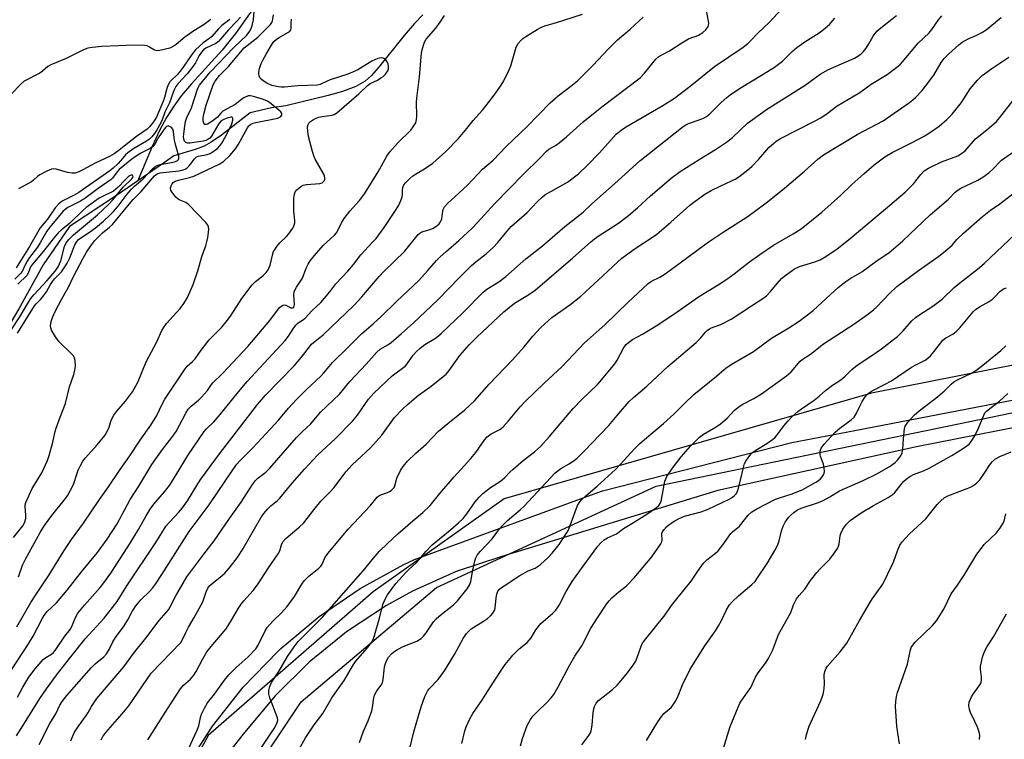
# Model space of a CAD drawing. Units: inches. Extents: x 1213771 to 1219771, y 557455 to 561456.
# Drawn here: x 1216473 to 1216805, y 559426 to 559669 of the extents above; entities that cross this region are included whole.
import ezdxf

# ---------------------------------------------------------------- set-up
doc = ezdxf.new("R2010")
doc.units = ezdxf.units.IN
doc.header["$MEASUREMENT"] = 0
for name, color, linetype in [('HYDRO-Single Line Stream', 4, 'Continuous'), ('NTRL-Trees', 3, 'Continuous'), ('TRANS-Road', 130, 'Continuous'), ('Undefined', 1, 'Continuous')]:
    doc.layers.add(name, color=color, linetype=linetype)

msp = doc.modelspace()

# ---------------------------------------------------------------- linework, layer by layer
at = {"layer": 'HYDRO-Single Line Stream'}
for points in [[(1216550.62, 559671.43), (1216545.36, 559664.02), (1216540.84, 559658.41), (1216530.5, 559647.02), (1216527.07, 559643), (1216524.51, 559639.48), (1216522.13, 559635.65), (1216519.75, 559631.25), (1216517.23, 559625.94), (1216513.04, 559615.95), (1216512.39, 559614.27)], [(1216608.6, 559670.34), (1216605.75, 559667.43), (1216602.28, 559663.34), (1216593.66, 559652.51), (1216591.16, 559649.76), (1216589.09, 559647.92), (1216585.96, 559646.11), (1216581.45, 559644.44), (1216576.67, 559643.13), (1216562.37, 559639.64), (1216557.52, 559638.91), (1216550.34, 559637.29), (1216540.61, 559629.72), (1216537.18, 559627.36), (1216534.78, 559625.98), (1216531.8, 559624.85), (1216524.58, 559622.7), (1216522.49, 559621.24), (1216512.39, 559614.27)], [(1216512.39, 559614.27), (1216505.54, 559609.55), (1216489.36, 559598.94), (1216480.47, 559586.02), (1216472.21, 559571.14), (1216461.92, 559553.82), (1216452.64, 559535.04), (1216445.26, 559516.86), (1216433.77, 559497.87), (1216423.71, 559484.08), (1216412.68, 559462.34), (1216400, 559444), (1216393.69, 559433.82), (1216380.36, 559416.12), (1216365.75, 559402.43), (1216349.57, 559391.53), (1216337.83, 559386.32), (1216325.75, 559371.57), (1216318.78, 559356.14), (1216313.51, 559345.4), (1216303.4, 559323.5), (1216302.71, 559315.71)]]:
    msp.add_lwpolyline(points, dxfattribs=at)
at = {"layer": 'NTRL-Trees'}
for points in [[(1216889.82, 559568.35, 0), (1216760.06, 559542.68, 0), (1216636.01, 559507.03, 0), (1216591.8, 559475.66, 0), (1216536.19, 559427.18, 0), (1216516.23, 559390.1, 0), (1216511.18, 559344.72, 0), (1216494.66, 559300.67, 0), (1216446.71, 559277.69, 0)], [(1216691.71, 559063.73, 0), (1216682.83, 559086.72, 0), (1216678.91, 559096.9, 0), (1216673.51, 559108.51, 0), (1216655.27, 559140.43, 0), (1216639.77, 559161.4, 0), (1216627.91, 559178.73, 0), (1216618.79, 559195.15, 0), (1216611.5, 559211.56, 0), (1216601.88, 559230.8, 0), (1216601.47, 559231.63, 0), (1216593.26, 559250.78, 0), (1216577.75, 559276.32, 0), (1216558.6, 559297.29, 0), (1216538.54, 559329.21, 0), (1216531.24, 559342.89, 0), (1216539.04, 559368.71, 0), (1216541.89, 559400.08, 0), (1216567.56, 559438.58, 0), (1216613.19, 559477.08, 0), (1216687.34, 559511.31, 0), (1216971.1, 559569.77, 0)]]:
    msp.add_polyline3d(points, dxfattribs=at)
at = {"layer": 'TRANS-Road'}
for points in [[(1216528.48, 559416.14, 0), (1216537.55, 559430.27, 0), (1216547.97, 559443.44, 0), (1216559.63, 559455.54, 0), (1216560.7, 559456.54, 0), (1216573.58, 559467.32, 0), (1216587.46, 559476.79, 0), (1216602.19, 559484.85, 0), (1216605.77, 559486.53, 0), (1216667.68, 559509.21, 0), (1216669.28, 559509.71, 0), (1216733.17, 559526.05, 0), (1216754.38, 559530.03, 0), (1216851.84, 559548.83, 0)], [(1216809.61, 559531.34, 0), (1216775.22, 559524.51, 0), (1216708.15, 559509.87, 0), (1216635.23, 559487.62, 0), (1216619.9, 559482.46, 0), (1216605.15, 559475.82, 0), (1216596.36, 559470.99, 0), (1216582.86, 559462.1, 0), (1216570.28, 559451.94, 0), (1216558.77, 559440.58, 0), (1216548.42, 559428.16, 0), (1216548, 559427.59, 0), (1216541.69, 559419.64, 0)]]:
    msp.add_polyline3d(points, dxfattribs=at)
at = {"layer": 'Undefined'}
for points, elevation in [([(1216470.42, 559493.99), (1216473.58, 559497.96), (1216474.15, 559498.88), (1216474.42, 559499.57), (1216474.55, 559500.36), (1216474.55, 559501.52), (1216474.33, 559504.43), (1216474.38, 559505), (1216474.59, 559505.81), (1216476.76, 559510.54), (1216479.99, 559515.83), (1216481.89, 559519.99), (1216482.46, 559521.63), (1216483.73, 559526.09), (1216484.52, 559529.72), (1216484.84, 559530.81), (1216486.17, 559534.57), (1216488.01, 559539.23), (1216489.37, 559544.79), (1216490.78, 559549), (1216491.17, 559550.38), (1216491.34, 559551.78), (1216491.21, 559553.73), (1216491.02, 559554.52), (1216490.63, 559555.24), (1216489.86, 559556.1), (1216485.85, 559560.01), (1216484.66, 559561.66), (1216483.3, 559563.89), (1216482.98, 559564.66), (1216482.89, 559565.44), (1216483.13, 559566.8), (1216483.62, 559568.22), (1216484.52, 559570.17), (1216486.69, 559574.47), (1216488.94, 559578.39), (1216490.66, 559582.03), (1216493.89, 559588.18), (1216495.08, 559590.19), (1216496.52, 559592.34), (1216497.89, 559594.13), (1216499.64, 559596), (1216500.48, 559596.77), (1216502.88, 559598.69), (1216503.81, 559599.6), (1216508.51, 559605.17), (1216510.77, 559608), (1216513.53, 559610.74), (1216518.08, 559615.95), (1216518.88, 559616.63), (1216519.92, 559617.05), (1216526.21, 559617.71), (1216527.31, 559617.93), (1216528.35, 559618.3), (1216529.06, 559618.7), (1216529.62, 559619.22), (1216530.28, 559620.02), (1216531.42, 559621.64), (1216532.17, 559622.38), (1216532.92, 559622.67), (1216535.77, 559623.15), (1216536.81, 559623.56), (1216538.22, 559624.44), (1216539.32, 559625.27), (1216540.13, 559626.11), (1216540.79, 559627.05), (1216542.23, 559629.55), (1216544.11, 559633.55), (1216544.48, 559634.79), (1216544.48, 559635.42), (1216544.34, 559635.69), (1216544.11, 559635.77), (1216543.76, 559635.74), (1216542.25, 559635.33), (1216541.19, 559634.94), (1216540.55, 559634.52), (1216539.68, 559633.44), (1216537.24, 559629.42), (1216536.71, 559628.75), (1216536.06, 559628.22), (1216535.31, 559627.86), (1216534.49, 559627.67), (1216530, 559627.06), (1216529.24, 559627.06), (1216528.57, 559627.22), (1216528.1, 559627.68), (1216527.87, 559628.33), (1216527.83, 559629.16), (1216527.89, 559630.02), (1216528.23, 559632.91), (1216528.47, 559634.3), (1216528.93, 559635.63), (1216530.47, 559638.98), (1216532.65, 559645.57), (1216533.18, 559646.64), (1216536.8, 559650.95), (1216544.85, 559659.31), (1216549.18, 559663.47), (1216550.13, 559664.7), (1216550.62, 559665.67), (1216551.01, 559666.67), (1216551.42, 559668.61), (1216551.72, 559671.5)], 478), ([(1216471.77, 559440.1), (1216473.53, 559443.52), (1216475.6, 559446.8), (1216477.77, 559449.7), (1216480.46, 559452.78), (1216481.32, 559453.5), (1216483.22, 559454.64), (1216483.89, 559455.22), (1216484.49, 559455.87), (1216487.75, 559460.72), (1216489.64, 559463.08), (1216490.37, 559464.51), (1216491.34, 559467.04), (1216492.16, 559468.44), (1216494.4, 559471.13), (1216499.69, 559477.16), (1216500.91, 559478.7), (1216503.27, 559481.91), (1216509.85, 559492.1), (1216512.6, 559496.64), (1216515.18, 559501.32), (1216516.56, 559503.57), (1216517.79, 559505.19), (1216521.39, 559509.33), (1216523.05, 559511.57), (1216525.38, 559515.15), (1216529.33, 559521.65), (1216534.79, 559529.79), (1216535.54, 559530.68), (1216538, 559533.04), (1216540.19, 559535.5), (1216546.35, 559543.15), (1216549.36, 559546.65), (1216562.15, 559560.44), (1216563.28, 559561.9), (1216564.85, 559564.41), (1216565.76, 559565.58), (1216566.57, 559566.35), (1216568.29, 559567.47), (1216568.9, 559567.96), (1216571.13, 559570.41), (1216574.12, 559573.28), (1216577.24, 559576.83), (1216579.28, 559579.6), (1216583.29, 559583.84), (1216585.19, 559586.06), (1216587.71, 559589.3), (1216591.55, 559593.45), (1216592.8, 559594.9), (1216595.5, 559598.52), (1216599.64, 559604.62), (1216600.53, 559606.08), (1216601.19, 559607.63), (1216601.61, 559608.96), (1216601.71, 559609.75), (1216601.69, 559611.28), (1216601.82, 559612.03), (1216602.23, 559612.93), (1216602.72, 559613.6), (1216604.17, 559615.07), (1216605.28, 559615.98), (1216606.67, 559616.88), (1216609.18, 559618.32), (1216611.94, 559620.25), (1216616.36, 559624.19), (1216620.63, 559628.54), (1216623.5, 559632.01), (1216625.6, 559634.7), (1216628.72, 559638.19), (1216630.02, 559639.75), (1216632.71, 559643.18), (1216635.01, 559646.58), (1216635.9, 559648.09), (1216637.74, 559651.74), (1216638.33, 559653.07), (1216640.08, 559659.41), (1216640.79, 559660.6), (1216641.74, 559661.74), (1216642.41, 559662.31), (1216643.39, 559662.97), (1216647.16, 559665.33), (1216648.45, 559666.05), (1216649.78, 559666.55), (1216653.44, 559667.59), (1216662.55, 559670.56)], 486), ([(1216479.1, 559424.17), (1216482.74, 559431.25), (1216484.73, 559434.44), (1216486.02, 559437.46), (1216486.81, 559438.64), (1216488.41, 559440.64), (1216496.78, 559450.08), (1216498.01, 559451.33), (1216500.93, 559453.75), (1216501.87, 559454.78), (1216502.72, 559456.23), (1216503.98, 559458.83), (1216504.91, 559460.22), (1216507.79, 559464.13), (1216508.98, 559466.16), (1216510.51, 559469.05), (1216511.69, 559470.97), (1216513.37, 559472.92), (1216516.49, 559475.86), (1216517.37, 559476.87), (1216518.36, 559478.19), (1216520.55, 559481.51), (1216529.73, 559496), (1216536.44, 559504.98), (1216544.46, 559516.86), (1216545.8, 559518.73), (1216546.7, 559519.74), (1216551.19, 559524.27), (1216560, 559533.68), (1216563.27, 559537.58), (1216565.91, 559540.53), (1216569.35, 559543.96), (1216574.15, 559548.4), (1216575.1, 559549.45), (1216576.93, 559551.72), (1216578.16, 559553.05), (1216583.01, 559557.81), (1216587.85, 559562.71), (1216591.99, 559566.15), (1216594.58, 559568.5), (1216599.72, 559573.65), (1216607.22, 559580.71), (1216610.17, 559583.91), (1216613.19, 559587.39), (1216614.4, 559588.63), (1216616.31, 559590.4), (1216620.76, 559594.15), (1216625.26, 559598.38), (1216627.09, 559600.24), (1216632.84, 559606.55), (1216642.54, 559616.57), (1216648.1, 559621.91), (1216650.34, 559624.33), (1216651.19, 559624.98), (1216653.38, 559626.26), (1216654.57, 559627.13), (1216657.11, 559629.19), (1216662.78, 559634.16), (1216668.97, 559639.33), (1216681.96, 559649.03), (1216683.46, 559650.59), (1216687.27, 559655.3), (1216688.28, 559656.25), (1216689.25, 559656.85), (1216691.88, 559658.17), (1216695.98, 559660.82), (1216698.26, 559662.19), (1216699.06, 559662.56), (1216700.91, 559663.11), (1216701.7, 559663.46), (1216703.1, 559664.4), (1216704.14, 559665.29), (1216704.9, 559666.37), (1216705.07, 559666.84), (1216705.12, 559667.35), (1216705.03, 559668.16), (1216704.35, 559671.75)], 490), ([(1216489.78, 559425.4), (1216490.55, 559427.27), (1216491.06, 559428.29), (1216492.12, 559429.97), (1216495.06, 559433.99), (1216495.65, 559434.94), (1216496.72, 559437.01), (1216498.56, 559439.61), (1216503.01, 559444.98), (1216507.62, 559450.3), (1216510.88, 559454.81), (1216515.08, 559459.98), (1216519.58, 559466), (1216522.71, 559469.55), (1216523.31, 559470.57), (1216525.19, 559474.27), (1216528.97, 559480.74), (1216534.7, 559488.39), (1216538.22, 559492.83), (1216543.36, 559500.42), (1216547.24, 559505.95), (1216551.06, 559511.87), (1216552.09, 559513.26), (1216552.9, 559514), (1216555.6, 559516.05), (1216556.93, 559517.32), (1216565.97, 559527.74), (1216567.86, 559529.62), (1216570.83, 559532.34), (1216574.09, 559536.21), (1216580.43, 559542.37), (1216583.97, 559546.62), (1216589.48, 559552.45), (1216593.03, 559556.46), (1216594.24, 559557.48), (1216596.78, 559558.97), (1216597.92, 559559.81), (1216601.45, 559562.79), (1216605.39, 559566.32), (1216613.65, 559574.19), (1216620.93, 559581.71), (1216625, 559585.69), (1216626.46, 559586.97), (1216630.1, 559589.77), (1216632.39, 559591.79), (1216633.92, 559593.45), (1216636.95, 559597.16), (1216638.55, 559598.96), (1216640.29, 559600.63), (1216643.79, 559603.63), (1216647.19, 559607.23), (1216648.9, 559608.82), (1216649.81, 559609.54), (1216650.8, 559610.17), (1216657.46, 559613.83), (1216661.11, 559616.7), (1216664.12, 559619.53), (1216668.22, 559623.71), (1216673.85, 559630), (1216675.55, 559631.45), (1216676.97, 559632.38), (1216689.59, 559639.72), (1216693.54, 559642.23), (1216698.8, 559646.25), (1216707.07, 559652.86), (1216716.7, 559659.44), (1216718.26, 559660.61), (1216719.24, 559661.5), (1216721.77, 559664.21), (1216725.5, 559667.77), (1216729.75, 559672.39)], 492), ([(1216468.1, 559446.7), (1216475.54, 559458.14), (1216477.03, 559460.69), (1216480.24, 559466.73), (1216481, 559468.01), (1216481.82, 559468.98), (1216484.9, 559471.99), (1216488.49, 559476.17), (1216493.39, 559482.44), (1216498.78, 559488.96), (1216502.04, 559493.39), (1216505.42, 559498.59), (1216509.82, 559506.8), (1216512.73, 559511.29), (1216517.16, 559518.56), (1216518.45, 559520.52), (1216520.69, 559523.65), (1216523.86, 559527.67), (1216525.34, 559529.71), (1216528.58, 559535.89), (1216529.43, 559537.27), (1216530.37, 559538.27), (1216532.87, 559540.3), (1216533.88, 559541.28), (1216535.92, 559543.61), (1216537.21, 559545.55), (1216537.71, 559546.16), (1216540.93, 559549.27), (1216549.49, 559558.36), (1216556.96, 559567.18), (1216559.5, 559570.65), (1216560.22, 559571.52), (1216561.02, 559572.16), (1216561.44, 559572.36), (1216561.87, 559572.45), (1216562.35, 559572.34), (1216564.05, 559571.51), (1216564.68, 559571.5), (1216565.01, 559571.71), (1216565.2, 559572.11), (1216565.26, 559572.61), (1216565.04, 559575.81), (1216565.19, 559576.92), (1216565.95, 559578.43), (1216567.94, 559581.5), (1216569.21, 559584.86), (1216569.85, 559586.14), (1216570.58, 559587.36), (1216572.02, 559589.17), (1216574.97, 559592.49), (1216578.73, 559595.96), (1216579.47, 559596.77), (1216580.07, 559597.79), (1216581.15, 559600.16), (1216582.07, 559601.59), (1216583.96, 559604.07), (1216587.23, 559607.7), (1216588.94, 559609.91), (1216593.52, 559617.39), (1216596.5, 559622.58), (1216597.45, 559624.04), (1216600.31, 559627.24), (1216604.52, 559631.38), (1216605.39, 559632.49), (1216606.2, 559633.93), (1216606.51, 559635), (1216606.58, 559636.14), (1216606.48, 559640.8), (1216606.53, 559642.25), (1216607.5, 559649.41), (1216608.19, 559657.35), (1216608.39, 559658.48), (1216608.81, 559660.1), (1216609.18, 559661.14), (1216609.76, 559662.11), (1216612.94, 559665.8), (1216614.44, 559667.85), (1216615.88, 559670.04)], 484), ([(1216537.07, 559668.71), (1216534.81, 559667), (1216531.3, 559664.86), (1216529.67, 559663.76), (1216528.3, 559662.73), (1216525.36, 559660.26), (1216524.69, 559659.8), (1216523.24, 559659.12), (1216519.87, 559658.33), (1216519.08, 559658.22), (1216518.58, 559658.25), (1216518.07, 559658.42), (1216516.34, 559659.43), (1216515.55, 559659.8), (1216514.72, 559659.99), (1216513.86, 559660.04), (1216508.33, 559660.02), (1216505.73, 559659.91), (1216500.24, 559659.58), (1216497, 559659.26), (1216495.54, 559659.04), (1216494.08, 559658.5), (1216488.19, 559655.53), (1216483.02, 559653.47), (1216482.05, 559652.83), (1216480.24, 559651.32), (1216479.29, 559650.64), (1216473.99, 559647.88), (1216472.85, 559646.96), (1216469.69, 559643.5)], 482), ([(1216547.07, 559669.52), (1216545.69, 559668.01), (1216543, 559665.27), (1216539.64, 559661.31), (1216538.73, 559660.69), (1216535.4, 559659.08), (1216534.58, 559658.49), (1216533.84, 559657.74), (1216533.12, 559656.64), (1216531.88, 559654.16), (1216531.05, 559652.94), (1216529.02, 559650.42), (1216525.97, 559647.16), (1216525.18, 559646.08), (1216524.59, 559644.83), (1216523.8, 559642.53), (1216523.04, 559640.58), (1216521.53, 559637.47), (1216520.65, 559634.93), (1216520.18, 559633.84), (1216518.75, 559631.25), (1216518.08, 559630.27), (1216517.14, 559629.15), (1216516.38, 559628.41), (1216515.37, 559627.67), (1216510.72, 559624.94), (1216509.05, 559623.79), (1216508.29, 559623.06), (1216506.6, 559621.05), (1216505.72, 559620.13), (1216504.11, 559618.62), (1216502.96, 559617.72), (1216496.96, 559613.57), (1216492.48, 559610.33), (1216490.96, 559609.45), (1216487.08, 559607.55), (1216486.35, 559607.09), (1216485.73, 559606.57), (1216484.49, 559605.16), (1216481.86, 559601.42), (1216479.39, 559598.42), (1216475.79, 559592.15), (1216471.28, 559584.94)], 478), ([(1216471.44, 559427.06), (1216473.62, 559430.41), (1216479.36, 559439.71), (1216481.57, 559442.96), (1216484.94, 559447.48), (1216489.32, 559453.15), (1216494.63, 559459.75), (1216501.07, 559466.81), (1216505.4, 559472.39), (1216506.37, 559473.82), (1216508.65, 559477.64), (1216518.43, 559492.33), (1216522, 559497.88), (1216523.06, 559499.18), (1216526.27, 559502.47), (1216527.51, 559503.95), (1216529.12, 559506.38), (1216532.6, 559512.06), (1216533.72, 559513.71), (1216540, 559522.23), (1216552.8, 559538.83), (1216555.51, 559541.99), (1216565.2, 559551.84), (1216567.68, 559554.84), (1216571.06, 559559.25), (1216571.66, 559559.82), (1216573.85, 559561.4), (1216574.94, 559562.31), (1216585.4, 559572.34), (1216588, 559575.12), (1216593.86, 559582.06), (1216595.58, 559583.84), (1216602.38, 559590.48), (1216607.02, 559596.22), (1216607.61, 559596.69), (1216608.28, 559597.05), (1216611.04, 559597.91), (1216612.1, 559598.34), (1216613.28, 559599.07), (1216614.1, 559599.78), (1216614.57, 559600.47), (1216614.97, 559601.53), (1216615.14, 559602.38), (1216615.3, 559604.06), (1216615.43, 559604.59), (1216615.94, 559605.5), (1216617, 559606.73), (1216619.43, 559608.87), (1216623.7, 559612.89), (1216628.77, 559618.24), (1216632.29, 559621.24), (1216636.7, 559625.89), (1216643.71, 559632.48), (1216651.6, 559640.57), (1216654.26, 559642.93), (1216658.59, 559646.24), (1216660.76, 559648.08), (1216666.04, 559653.2), (1216671.31, 559658.88), (1216673.1, 559660.69), (1216674.36, 559661.84), (1216678.64, 559665.46), (1216682.97, 559669.53)], 488), ([(1216471.55, 559463.88), (1216476.33, 559472.07), (1216477.98, 559474.65), (1216482.5, 559481.34), (1216487.52, 559489.59), (1216490.02, 559493.25), (1216494.02, 559498.82), (1216499.48, 559506.82), (1216502.3, 559510.71), (1216506.4, 559516.88), (1216509.7, 559521.58), (1216513.22, 559526.84), (1216516.81, 559531.82), (1216518.8, 559535.1), (1216520.61, 559538.93), (1216521.56, 559540.65), (1216528.34, 559550.9), (1216529.02, 559551.75), (1216530.84, 559553.33), (1216531.77, 559554.28), (1216533.77, 559557.15), (1216536.52, 559560.69), (1216540.73, 559564.97), (1216542.23, 559566.75), (1216543.64, 559568.61), (1216547.51, 559574.59), (1216550.95, 559579.22), (1216552.09, 559580.34), (1216554.01, 559581.76), (1216554.67, 559582.34), (1216555.7, 559583.38), (1216556.41, 559584.29), (1216557.1, 559585.88), (1216557.95, 559589.64), (1216558.23, 559590.44), (1216558.5, 559590.93), (1216559.3, 559592.1), (1216560.38, 559593.43), (1216562.59, 559595.56), (1216563.35, 559596.44), (1216564.72, 559598.37), (1216565.21, 559599.39), (1216565.38, 559600.16), (1216565.44, 559600.95), (1216565.07, 559604.1), (1216565.1, 559608.44), (1216565.23, 559609.84), (1216565.53, 559610.59), (1216566.08, 559611.25), (1216566.74, 559611.84), (1216567.44, 559612.39), (1216568.2, 559612.81), (1216569.32, 559613.06), (1216573.79, 559613.42), (1216574.57, 559613.67), (1216574.99, 559613.95), (1216575.32, 559614.29), (1216575.5, 559614.72), (1216575.53, 559615.22), (1216575.39, 559616.02), (1216575.2, 559616.55), (1216572.26, 559621.66), (1216571.8, 559622.76), (1216571.39, 559624.17), (1216570.05, 559629.29), (1216569.73, 559630.96), (1216569.7, 559632.55), (1216569.9, 559633.28), (1216570.14, 559633.73), (1216570.71, 559634.33), (1216571.4, 559634.82), (1216572.41, 559635.34), (1216573.46, 559635.77), (1216574.57, 559636.06), (1216577.96, 559636.48), (1216578.68, 559636.71), (1216579.57, 559637.21), (1216586.99, 559643.69), (1216589.88, 559646.5), (1216590.84, 559647.12), (1216593.25, 559648.22), (1216594.48, 559649.01), (1216595.18, 559649.56), (1216595.99, 559650.35), (1216596.8, 559651.47), (1216597.02, 559652.14), (1216597.05, 559652.89), (1216596.89, 559653.72), (1216596.57, 559654.51), (1216596.1, 559655.17), (1216595.71, 559655.52), (1216595.25, 559655.74), (1216594.49, 559655.82), (1216593.44, 559655.58), (1216591.38, 559654.65), (1216586.63, 559651.81), (1216584.89, 559650.94), (1216583.25, 559650.32), (1216577.36, 559648.4), (1216576.28, 559647.96), (1216573.95, 559646.84), (1216572.96, 559646.58), (1216566.45, 559646.4), (1216561.89, 559645.92), (1216560.8, 559645.91), (1216559.92, 559646.01), (1216557.6, 559646.52), (1216555.98, 559647.27), (1216554.7, 559648.04), (1216554.01, 559648.57), (1216553.67, 559648.99), (1216553.34, 559649.69), (1216553.19, 559650.45), (1216553.23, 559651.02), (1216553.5, 559652.17), (1216554.07, 559653.88), (1216554.57, 559654.97), (1216555.71, 559657.08), (1216557.81, 559660.67), (1216558.35, 559661.34), (1216559.16, 559662.07), (1216560.16, 559662.72), (1216563.01, 559664.34), (1216563.67, 559664.83), (1216563.99, 559665.23), (1216564.13, 559665.74), (1216564.11, 559667.48), (1216564.26, 559668.89)], 482), ([(1216543.42, 559668.72), (1216540.77, 559666.75), (1216539.59, 559665.59), (1216537.4, 559663.03), (1216536.65, 559662.42), (1216534.41, 559660.88), (1216531.86, 559658.52), (1216530.64, 559656.97), (1216527.75, 559652.7), (1216526.38, 559650.81), (1216525.68, 559650.04), (1216523.75, 559648.3), (1216523.18, 559647.67), (1216522.63, 559646.73), (1216522.14, 559645.48), (1216521.43, 559642.44), (1216521.1, 559641.37), (1216518.65, 559635.78), (1216518.14, 559634.84), (1216517.39, 559633.75), (1216516.32, 559632.53), (1216515.51, 559631.78), (1216511.92, 559629.21), (1216507.75, 559626.06), (1216506.11, 559624.6), (1216504.45, 559623.47), (1216502.8, 559622.53), (1216498, 559620.28), (1216493.84, 559618), (1216492.53, 559617.37), (1216491.19, 559616.92), (1216490.09, 559616.86), (1216488.69, 559617.11), (1216484.81, 559618.29), (1216483.99, 559618.36), (1216483.2, 559618.19), (1216481.63, 559617.52), (1216479.31, 559616.36), (1216478.51, 559615.82), (1216477.2, 559614.51), (1216476.52, 559613.99), (1216472.06, 559611.6)], 480), ([(1216472.17, 559480.73), (1216473.5, 559484.6), (1216474.5, 559486.62), (1216479.42, 559495.68), (1216480.89, 559497.97), (1216483.39, 559501.43), (1216487.97, 559507.08), (1216488.8, 559508.28), (1216490.49, 559511.37), (1216490.9, 559512.48), (1216491.67, 559515.03), (1216492.29, 559516.66), (1216492.99, 559518.26), (1216493.87, 559519.75), (1216494.76, 559520.9), (1216498.7, 559525.28), (1216501.29, 559528.43), (1216502.19, 559529.92), (1216502.68, 559531.22), (1216503.41, 559533.55), (1216504.33, 559535.25), (1216505.3, 559536.63), (1216508.26, 559539.93), (1216510.64, 559543.16), (1216511.76, 559545.12), (1216512.52, 559546.65), (1216515.23, 559553.28), (1216518.82, 559559.97), (1216520.52, 559563.79), (1216521.27, 559565.03), (1216522.11, 559566.21), (1216524.28, 559568.66), (1216526.69, 559571.2), (1216527.93, 559572.88), (1216529.16, 559574.9), (1216531.1, 559579.31), (1216532.6, 559583.97), (1216534.12, 559589.11), (1216535.3, 559592.33), (1216535.74, 559593.76), (1216536.06, 559595.19), (1216536.3, 559596.9), (1216536.37, 559598.03), (1216536.29, 559598.75), (1216536.04, 559599.36), (1216535.34, 559600.28), (1216529.54, 559606.33), (1216528.61, 559606.99), (1216526.34, 559607.93), (1216525.88, 559608.24), (1216525.25, 559608.85), (1216524.11, 559610.24), (1216523.51, 559611.2), (1216523.38, 559611.93), (1216523.61, 559612.65), (1216524.02, 559613.34), (1216524.37, 559613.75), (1216525.04, 559614.2), (1216526.17, 559614.56), (1216529.82, 559615.43), (1216531.26, 559615.91), (1216539.84, 559619.96), (1216541.36, 559620.86), (1216543.5, 559622.86), (1216545.33, 559625.06), (1216546.37, 559626.66), (1216549.38, 559632.18), (1216549.86, 559632.84), (1216550.59, 559633.45), (1216551.33, 559633.79), (1216552.18, 559634.02), (1216559.64, 559635.48), (1216560.56, 559635.92), (1216560.98, 559636.43), (1216561.05, 559637.01), (1216560.66, 559637.59), (1216557.43, 559640.28), (1216556.13, 559641.19), (1216554.82, 559641.74), (1216551.46, 559642.76), (1216550.41, 559642.97), (1216549.7, 559642.95), (1216548.9, 559642.7), (1216548.13, 559642.3), (1216547.42, 559641.8), (1216545.28, 559640.04), (1216541.13, 559637.76), (1216540.39, 559637.13), (1216539.23, 559635.69), (1216537.33, 559634.32), (1216535.93, 559633.48), (1216535.47, 559633.33), (1216535.07, 559633.36), (1216534.67, 559633.78), (1216534.47, 559634.48), (1216534.47, 559635.6), (1216534.66, 559636.79), (1216535.45, 559639.83), (1216537.8, 559646.66), (1216538.5, 559647.93), (1216539.92, 559649.79), (1216542.99, 559652.93), (1216548.27, 559659.14), (1216549.25, 559660.02), (1216552.93, 559662.82), (1216557.2, 559667.03), (1216557.65, 559667.72), (1216557.81, 559668.16), (1216558.15, 559670.26)], 480), ([(1216500, 559425.69), (1216500.53, 559426.83), (1216501.56, 559428.2), (1216507.14, 559434.47), (1216509.32, 559437.14), (1216516.93, 559448.19), (1216526.87, 559458.53), (1216527.38, 559459.37), (1216528.59, 559461.98), (1216529.54, 559463.76), (1216531.37, 559467.03), (1216533.72, 559470.99), (1216534.29, 559472.3), (1216535.44, 559475.59), (1216536.06, 559476.85), (1216536.75, 559477.79), (1216537.33, 559478.38), (1216540.35, 559480.66), (1216541.75, 559481.98), (1216543.27, 559483.65), (1216545.27, 559486.19), (1216546.27, 559487.62), (1216547.97, 559490.28), (1216553.95, 559500.57), (1216554.96, 559502.02), (1216556.27, 559503.64), (1216557.3, 559504.65), (1216559.49, 559506.46), (1216560.32, 559507.26), (1216564.51, 559512.27), (1216568.67, 559517.02), (1216573.09, 559521.75), (1216579.08, 559527.42), (1216584.86, 559533.24), (1216586.55, 559535.27), (1216590.3, 559540.63), (1216592.1, 559542.69), (1216598.24, 559548.56), (1216602.63, 559551.82), (1216603.34, 559552.62), (1216605.36, 559555.52), (1216606.48, 559556.78), (1216607.65, 559557.89), (1216609.25, 559559.1), (1216612.9, 559561.21), (1216613.94, 559562), (1216614.83, 559562.79), (1216622.1, 559569.75), (1216628.99, 559576.77), (1216630.25, 559577.71), (1216634.31, 559580.22), (1216636.64, 559581.98), (1216643.35, 559588.01), (1216648.98, 559592.4), (1216656.57, 559598.94), (1216662.68, 559603.69), (1216665.61, 559606.52), (1216673.25, 559613.3), (1216681.81, 559621.09), (1216696.48, 559632.62), (1216697.35, 559633.23), (1216698.26, 559633.69), (1216702.52, 559635.07), (1216703.59, 559635.52), (1216704.35, 559635.96), (1216705.45, 559636.88), (1216709.31, 559640.72), (1216711.22, 559642.45), (1216712.35, 559643.35), (1216715.46, 559645.5), (1216723.5, 559650.26), (1216727.35, 559652.64), (1216729.96, 559654.71), (1216733.33, 559657.97), (1216734.89, 559659.28), (1216737.25, 559661.02), (1216742.7, 559664.51), (1216744.55, 559665.93), (1216745.87, 559667.07), (1216747.66, 559669.15)], 494), ([(1216515.78, 559425.71), (1216522.39, 559436.12), (1216526.84, 559442.89), (1216527.86, 559444.11), (1216530.16, 559446.23), (1216531.28, 559447.54), (1216532.05, 559448.74), (1216534.29, 559453.06), (1216535.73, 559455.36), (1216537.7, 559457.84), (1216542.17, 559463.16), (1216544.06, 559466.1), (1216546.35, 559470.11), (1216547.26, 559471.48), (1216548.15, 559472.56), (1216551.36, 559476.1), (1216552.82, 559478.03), (1216556.53, 559483.74), (1216559.79, 559488.41), (1216560.31, 559489.47), (1216560.92, 559491.53), (1216561.39, 559492.57), (1216562.37, 559493.63), (1216566.81, 559497.42), (1216568.41, 559498.96), (1216571.77, 559503.27), (1216574.2, 559506.21), (1216577.15, 559509.19), (1216578.64, 559510.85), (1216582.62, 559516.18), (1216584.77, 559518.44), (1216590.9, 559524.21), (1216592.89, 559526.34), (1216594.79, 559528.53), (1216599.09, 559534.41), (1216601.82, 559537.37), (1216603.32, 559538.75), (1216607.14, 559541.96), (1216611.01, 559544.64), (1216616.49, 559549.07), (1216617.52, 559550.31), (1216621.1, 559555.39), (1216624.26, 559559.03), (1216626.85, 559561.61), (1216635.92, 559570.08), (1216639.53, 559572.98), (1216644.08, 559575.72), (1216646.55, 559577.47), (1216659.19, 559588.29), (1216665.19, 559593.66), (1216666.51, 559594.74), (1216668.1, 559595.88), (1216674.3, 559599.75), (1216678.07, 559602.57), (1216681.06, 559605.22), (1216685.42, 559609.29), (1216692.39, 559615.26), (1216695.48, 559617.43), (1216701.89, 559621.51), (1216707.45, 559624.89), (1216711.09, 559627.36), (1216713.15, 559628.97), (1216718.22, 559633.73), (1216719.72, 559634.93), (1216724.59, 559638.33), (1216737.68, 559646.54), (1216742.75, 559650.32), (1216745.56, 559651.86), (1216754.26, 559655.66), (1216755.47, 559656.36), (1216756.57, 559657.18), (1216757.35, 559657.96), (1216758.2, 559659.09), (1216759.14, 559660.52), (1216760.61, 559663.15), (1216761.87, 559664.75), (1216763.15, 559665.94), (1216768.44, 559670.13)], 496), ([(1216527.62, 559418.51), (1216532.35, 559428.8), (1216532.95, 559430.44), (1216533.57, 559433.24), (1216533.89, 559434.33), (1216534.9, 559436.42), (1216535.91, 559438.18), (1216538.25, 559441.09), (1216541.63, 559445.81), (1216543.07, 559447.62), (1216545.61, 559450.14), (1216549.69, 559453.7), (1216552.28, 559456.44), (1216553.04, 559457.65), (1216555.42, 559462.47), (1216556.11, 559463.63), (1216557.96, 559465.73), (1216560.87, 559468.52), (1216562.82, 559470.74), (1216565.25, 559474.07), (1216567.75, 559478.28), (1216568.5, 559479.39), (1216570.13, 559480.94), (1216573.44, 559483.58), (1216574.22, 559484.32), (1216574.62, 559484.98), (1216575.47, 559487.16), (1216576.5, 559488.61), (1216583.4, 559496.79), (1216590.87, 559504.66), (1216593.19, 559507.57), (1216593.77, 559508.06), (1216594.45, 559508.42), (1216596.63, 559509.19), (1216597.4, 559509.54), (1216597.88, 559509.86), (1216598.52, 559510.44), (1216598.87, 559510.89), (1216599.14, 559511.4), (1216599.87, 559514.01), (1216601.02, 559516.55), (1216601.93, 559517.96), (1216603.4, 559519.7), (1216606.08, 559522.33), (1216609.78, 559525.47), (1216613.94, 559529.86), (1216617.05, 559532.46), (1216622.76, 559537.02), (1216626.07, 559540.14), (1216631.03, 559545.72), (1216638.87, 559553.92), (1216642.77, 559558.3), (1216645.71, 559561.91), (1216648.44, 559564.86), (1216652.19, 559568.17), (1216658.18, 559572.44), (1216661.97, 559575.44), (1216669.4, 559582.27), (1216674.27, 559586.91), (1216675.75, 559588.2), (1216680.32, 559591.48), (1216686.16, 559595.33), (1216687.61, 559596.36), (1216692.36, 559600.4), (1216698.58, 559605.93), (1216700.53, 559607.5), (1216703.79, 559609.76), (1216705.93, 559611.07), (1216708.95, 559612.56), (1216712.83, 559614.26), (1216714.05, 559614.87), (1216715.25, 559615.69), (1216718.33, 559618.04), (1216719.64, 559619.18), (1216722.04, 559621.58), (1216725.36, 559625.57), (1216727.82, 559627.66), (1216729.33, 559628.55), (1216740.6, 559634.32), (1216742.94, 559635.6), (1216745.06, 559637.06), (1216748.43, 559639.59), (1216756.11, 559644.12), (1216759.94, 559646.93), (1216765.37, 559650.22), (1216768.61, 559652.66), (1216769.73, 559653.58), (1216770.53, 559654.41), (1216775.8, 559660.76), (1216779.49, 559664.21), (1216780.38, 559665.32), (1216782.67, 559668.59), (1216783.82, 559669.93)], 498), ([(1216554.13, 559423.14), (1216558.45, 559429.55), (1216559.02, 559430.54), (1216559.48, 559431.57), (1216559.65, 559432.35), (1216559.55, 559433.15), (1216556.98, 559439.88), (1216556.62, 559441.25), (1216556.57, 559441.79), (1216556.62, 559442.34), (1216556.99, 559443.7), (1216557.55, 559445.01), (1216559.99, 559448.8), (1216562.89, 559453.82), (1216565.13, 559457.13), (1216566.49, 559458.88), (1216568.05, 559460.5), (1216573.19, 559465.47), (1216574.59, 559466.96), (1216588.48, 559482.74), (1216592.46, 559487.63), (1216593.95, 559489.35), (1216596.66, 559491.98), (1216600.16, 559495.21), (1216605.19, 559499.58), (1216608.59, 559502.37), (1216611.04, 559504.79), (1216614.38, 559508.86), (1216619.17, 559514.48), (1216624.84, 559520.58), (1216626.45, 559522.62), (1216629.57, 559527.01), (1216630.34, 559527.92), (1216631.67, 559528.94), (1216634.6, 559530.44), (1216635.75, 559531.35), (1216637.53, 559533.33), (1216641.51, 559538.1), (1216643.12, 559539.84), (1216649.59, 559546.02), (1216655.64, 559551.62), (1216663.2, 559559.7), (1216670.06, 559565.73), (1216677.78, 559573.21), (1216684.62, 559579.63), (1216685.8, 559580.44), (1216688.59, 559581.81), (1216690.07, 559582.71), (1216695.03, 559586.25), (1216701.55, 559591.18), (1216704.91, 559593.56), (1216710.34, 559597.24), (1216718.06, 559602.15), (1216720.16, 559603.6), (1216724.93, 559607.21), (1216730.63, 559611.86), (1216737.43, 559617.55), (1216741.94, 559621.6), (1216743.85, 559623.09), (1216755.24, 559629.9), (1216763.98, 559634.59), (1216772.89, 559640.74), (1216774.01, 559641.64), (1216774.88, 559642.46), (1216777.14, 559644.83), (1216778.29, 559646.2), (1216781.15, 559649.97), (1216783.6, 559654.25), (1216784.58, 559655.56), (1216786.11, 559657.14), (1216789.54, 559660.16), (1216790.67, 559661.05), (1216791.67, 559661.67), (1216792.72, 559662.21), (1216795.58, 559663.4), (1216797.33, 559664.35), (1216798.78, 559665.24), (1216803.88, 559669.4)], 500), ([(1216566.87, 559422.54), (1216568.97, 559426.36), (1216571.95, 559430.83), (1216574.82, 559434.57), (1216577.84, 559439.9), (1216582.1, 559445.71), (1216585.15, 559451.1), (1216586.01, 559452.22), (1216589.83, 559456.59), (1216591.3, 559458.6), (1216591.79, 559459.55), (1216592.26, 559460.92), (1216593.97, 559466.8), (1216595.14, 559471.41), (1216595.72, 559472.98), (1216596.7, 559474.65), (1216599.53, 559478.47), (1216602.82, 559482.18), (1216603.84, 559483.21), (1216606.42, 559485.54), (1216607.38, 559486.6), (1216609.58, 559489.3), (1216611.72, 559491.48), (1216617.26, 559495.98), (1216620.59, 559498.87), (1216622.24, 559500.4), (1216623.5, 559501.97), (1216626.28, 559506.02), (1216627.62, 559507.59), (1216628.85, 559508.85), (1216631.43, 559510.86), (1216634.53, 559512.78), (1216635.38, 559513.4), (1216636.3, 559514.27), (1216637.95, 559516.07), (1216639.05, 559517.08), (1216642.48, 559519.99), (1216646.28, 559522.86), (1216648.42, 559524.83), (1216651.3, 559527.98), (1216659.39, 559537.45), (1216662.32, 559540.59), (1216667.64, 559545.75), (1216669.06, 559547.29), (1216673.42, 559552.62), (1216674.18, 559553.85), (1216676.46, 559558.04), (1216677.21, 559559.04), (1216678.02, 559559.81), (1216679.41, 559560.8), (1216682.73, 559562.62), (1216687.34, 559565.38), (1216693.33, 559569.33), (1216701.64, 559575.14), (1216704.56, 559577.02), (1216708.33, 559579.26), (1216711.22, 559581.1), (1216713.72, 559582.93), (1216718.84, 559586.98), (1216722.4, 559589.51), (1216727, 559592.62), (1216733.6, 559596.45), (1216736.28, 559598.14), (1216743.31, 559603.72), (1216749.59, 559609.41), (1216753.41, 559613.08), (1216757.42, 559616.68), (1216760.96, 559619.68), (1216764.5, 559622.45), (1216767.02, 559623.89), (1216773.81, 559627.28), (1216777.63, 559629.32), (1216779.59, 559630.53), (1216782.93, 559632.76), (1216785.5, 559635.01), (1216787.3, 559636.83), (1216790.38, 559640.71), (1216793.31, 559645.35), (1216795.82, 559648.22), (1216797.44, 559649.79), (1216800.62, 559652.25), (1216806.4, 559655.99)], 502), ([(1216587.25, 559424.82), (1216588.63, 559428.67), (1216590.14, 559432.16), (1216591.38, 559435.45), (1216591.65, 559436.59), (1216592.06, 559439.84), (1216592.31, 559440.77), (1216593.05, 559442.23), (1216594.58, 559444.14), (1216595.01, 559445), (1216595.23, 559446.09), (1216595.5, 559449.24), (1216595.67, 559450.35), (1216595.98, 559451.45), (1216596.45, 559452.55), (1216597.03, 559453.57), (1216597.98, 559454.68), (1216598.85, 559455.39), (1216600.02, 559456.17), (1216601.99, 559457.24), (1216606.53, 559458.96), (1216607.99, 559459.87), (1216608.83, 559460.68), (1216609.76, 559461.83), (1216612.25, 559465.5), (1216613.08, 559466.49), (1216614.74, 559467.96), (1216618.91, 559471.21), (1216620.35, 559472.57), (1216623.57, 559476.66), (1216624.44, 559478.07), (1216624.76, 559479.09), (1216625.35, 559482.41), (1216626.16, 559486.05), (1216626.49, 559487.14), (1216626.93, 559488.04), (1216627.92, 559489.29), (1216632.05, 559493.5), (1216634.53, 559496.86), (1216635.43, 559497.92), (1216637.2, 559499.71), (1216641.49, 559503.34), (1216642.73, 559504.49), (1216653.26, 559515.79), (1216655.21, 559517.28), (1216658, 559518.88), (1216659.75, 559520.02), (1216660.68, 559520.75), (1216661.98, 559521.94), (1216663.45, 559523.39), (1216665.55, 559525.69), (1216671.4, 559531.79), (1216674.72, 559535.8), (1216678.29, 559539.83), (1216679.77, 559541.18), (1216684.23, 559545), (1216691.36, 559551.69), (1216700.87, 559559.79), (1216702.31, 559561.22), (1216704, 559563.2), (1216704.61, 559563.79), (1216705.75, 559564.57), (1216709.14, 559565.83), (1216712.69, 559567.63), (1216719.58, 559572.19), (1216723.74, 559574.83), (1216724.65, 559575.56), (1216726.12, 559577.03), (1216728.21, 559579.67), (1216729.72, 559581.31), (1216731.27, 559582.58), (1216734.09, 559584.58), (1216735.76, 559585.39), (1216740.9, 559586.94), (1216742.67, 559587.66), (1216744.62, 559588.74), (1216748.44, 559591.4), (1216752.81, 559594.87), (1216764.81, 559604.83), (1216771.39, 559610.52), (1216774.22, 559613.25), (1216776.66, 559616.44), (1216777.86, 559617.69), (1216779.32, 559618.56), (1216783.72, 559620.72), (1216789.21, 559622.79), (1216790.48, 559623.54), (1216791.65, 559624.42), (1216795.2, 559628.53), (1216798.97, 559631.53), (1216802.25, 559634.37), (1216803.39, 559635.66), (1216807.81, 559641.25)], 504), ([(1216471.81, 559562.9), (1216477.5, 559572.11), (1216478.04, 559572.76), (1216479.63, 559574.37), (1216480.56, 559575.47), (1216481.56, 559576.86), (1216482.95, 559579.38), (1216483.57, 559580.34), (1216484.29, 559581.2), (1216486.62, 559583.66), (1216487.8, 559585.26), (1216488.54, 559586.57), (1216489.41, 559588.34), (1216491.12, 559592.68), (1216491.88, 559593.99), (1216492.35, 559594.48), (1216493.15, 559595.1), (1216496.11, 559596.98), (1216498.1, 559598.42), (1216500.83, 559600.73), (1216502.95, 559602.69), (1216504.17, 559603.93), (1216505.72, 559605.72), (1216508.84, 559609.84), (1216510.21, 559611.49), (1216511.3, 559612.53), (1216514.13, 559614.86), (1216517.28, 559618.26), (1216518.13, 559619.05), (1216518.9, 559619.51), (1216519.93, 559619.84), (1216523.81, 559620.53), (1216525.14, 559620.84), (1216525.81, 559621.14), (1216526.13, 559621.45), (1216526.29, 559621.84), (1216526.26, 559622.61), (1216525.11, 559626.57), (1216524.83, 559628.05), (1216524.45, 559630.96), (1216524.17, 559631.71), (1216523.91, 559632.14), (1216523.55, 559632.47), (1216522.9, 559632.75), (1216522.46, 559632.79), (1216522.08, 559632.64), (1216521.76, 559632.35), (1216521.28, 559631.7), (1216519.31, 559628.76), (1216518.12, 559626.64), (1216517.47, 559625.88), (1216516.53, 559625.25), (1216513.2, 559623.49), (1216510.42, 559621.62), (1216506.14, 559618.08), (1216505.44, 559617.31), (1216503.89, 559615.26), (1216503.43, 559614.8), (1216498.97, 559611.77), (1216494.55, 559608.32), (1216493.09, 559607.41), (1216488.81, 559605.31), (1216487.9, 559604.69), (1216487.11, 559603.94), (1216482.7, 559598.67), (1216481.65, 559597.31), (1216479.54, 559593.56), (1216478.52, 559591.91), (1216475.81, 559588.39), (1216475.02, 559587.2), (1216474.32, 559585.96), (1216473.33, 559583.73), (1216472.79, 559583.05), (1216470.89, 559581.15)], 476), ([(1216603.6, 559420.4), (1216605.54, 559428.38), (1216607.15, 559433.78), (1216607.99, 559436.89), (1216609.33, 559440.36), (1216610.17, 559442.17), (1216610.82, 559443.03), (1216613.76, 559446.09), (1216615.89, 559449), (1216619.28, 559454.51), (1216622.21, 559459.9), (1216623.31, 559461.6), (1216624.08, 559462.42), (1216624.95, 559463.14), (1216629.08, 559465.71), (1216630.43, 559466.67), (1216631.5, 559467.55), (1216632.28, 559468.43), (1216632.76, 559469.35), (1216632.98, 559470.14), (1216633.33, 559473.57), (1216633.54, 559474.81), (1216633.94, 559475.84), (1216634.36, 559476.47), (1216635.12, 559477.13), (1216636.98, 559478.26), (1216639.77, 559480.2), (1216641.29, 559481.13), (1216644.15, 559482.73), (1216646.51, 559483.65), (1216647.25, 559484.05), (1216648.36, 559484.87), (1216650.93, 559487.23), (1216652.28, 559488.71), (1216654.61, 559491.57), (1216657.27, 559495.73), (1216657.83, 559496.77), (1216658.37, 559498.04), (1216660.79, 559504.72), (1216661.34, 559505.67), (1216662.2, 559506.72), (1216663.57, 559508.06), (1216667.47, 559511.25), (1216673.62, 559516.96), (1216675.38, 559518.74), (1216680.04, 559523.9), (1216681.72, 559525.55), (1216683.48, 559527.09), (1216689.87, 559532.39), (1216693.28, 559535.56), (1216696.89, 559539.22), (1216700.1, 559542.18), (1216707.68, 559548.36), (1216710.3, 559550.68), (1216711.3, 559551.47), (1216713.2, 559552.67), (1216720.25, 559556.77), (1216726.33, 559561.22), (1216732.1, 559564.72), (1216735.6, 559567.01), (1216740.4, 559570.55), (1216746.1, 559575.88), (1216748.85, 559578.29), (1216751.37, 559580.35), (1216753.08, 559581.5), (1216756.75, 559583.61), (1216761.96, 559587.38), (1216765.93, 559590.02), (1216770.67, 559594.1), (1216779.89, 559602.82), (1216786.01, 559608.09), (1216788.22, 559610.41), (1216788.98, 559611.1), (1216790.18, 559611.83), (1216793.59, 559613.36), (1216795.93, 559614.55), (1216797.64, 559615.56), (1216799.66, 559617.02), (1216800.85, 559618.11), (1216803.94, 559621.25), (1216808.8, 559624.69)], 506), ([(1216469.57, 559563.76), (1216472.52, 559568.39), (1216475.14, 559572.86), (1216476.25, 559574.56), (1216477.34, 559575.87), (1216481.8, 559580.64), (1216484.51, 559583.88), (1216485.47, 559585.3), (1216485.99, 559586.32), (1216486.39, 559587.35), (1216487.64, 559592.17), (1216488.18, 559593.38), (1216489.07, 559594.47), (1216490.67, 559596.07), (1216498.75, 559602.89), (1216502.63, 559606.46), (1216503.98, 559607.95), (1216507.49, 559612.16), (1216510.4, 559614.97), (1216510.79, 559615.68), (1216510.69, 559616.11), (1216510.47, 559616.24), (1216510.17, 559616.21), (1216509.78, 559616.06), (1216509.16, 559615.67), (1216508.09, 559614.7), (1216505.72, 559612.22), (1216504.14, 559610.85), (1216503.27, 559610.34), (1216500.89, 559609.25), (1216499.36, 559608.41), (1216494.95, 559605.31), (1216493.67, 559604.18), (1216489.5, 559600.03), (1216486.5, 559597.69), (1216485.45, 559596.73), (1216483.79, 559594.79), (1216480.59, 559590.54), (1216476.79, 559586.22), (1216476.22, 559585.25), (1216475.38, 559583.12), (1216474.92, 559582.42), (1216471.87, 559579.44)], 474), ([(1216621.73, 559424.43), (1216622.76, 559428.72), (1216623.2, 559430.12), (1216624.47, 559432.8), (1216625.45, 559434.61), (1216628.52, 559439.03), (1216631.99, 559444.46), (1216636.45, 559451.09), (1216638.04, 559453.2), (1216639.01, 559454.31), (1216641.17, 559456.36), (1216643.77, 559458.56), (1216644.51, 559459.29), (1216645.13, 559460.14), (1216646.8, 559462.81), (1216648.44, 559464.92), (1216649.3, 559465.72), (1216652.39, 559468.3), (1216653.5, 559469.48), (1216654.61, 559471.17), (1216657.02, 559475.72), (1216659.05, 559479.13), (1216662.69, 559484.36), (1216667.62, 559491.05), (1216668.75, 559492.26), (1216669.8, 559493.15), (1216670.95, 559493.81), (1216674.03, 559495.21), (1216676.31, 559497), (1216679.2, 559498.67), (1216684.25, 559501.8), (1216687.46, 559504.06), (1216688.32, 559504.8), (1216688.74, 559505.49), (1216689.01, 559506.29), (1216689.51, 559508.56), (1216690.33, 559512.94), (1216690.59, 559513.78), (1216690.98, 559514.53), (1216692.93, 559517.38), (1216695.8, 559521.22), (1216698.9, 559524.77), (1216702, 559527.88), (1216703.37, 559528.89), (1216707.62, 559531.34), (1216709.08, 559532.31), (1216711.35, 559534.26), (1216713.77, 559536.89), (1216715.36, 559538.22), (1216716.63, 559539), (1216720.36, 559540.89), (1216722.9, 559542.42), (1216731.33, 559548.5), (1216732.96, 559549.9), (1216735.99, 559553.45), (1216736.68, 559553.98), (1216739.5, 559555.8), (1216743.85, 559559.29), (1216754.07, 559566), (1216758.7, 559569.18), (1216760.76, 559570.82), (1216761.86, 559571.79), (1216765.98, 559576.15), (1216768.63, 559578.71), (1216775.9, 559584.11), (1216782.78, 559588.9), (1216784.39, 559590.15), (1216787.27, 559592.65), (1216788.86, 559594.49), (1216791.12, 559596.67), (1216797.45, 559602.18), (1216800.26, 559604.42), (1216803.37, 559606.6), (1216808.3, 559610.36)], 508), ([(1216641.53, 559423.68), (1216642.2, 559426.19), (1216643.85, 559430.6), (1216644.91, 559432.57), (1216645.74, 559433.72), (1216647.37, 559435.39), (1216650.37, 559438.22), (1216651.91, 559439.89), (1216652.77, 559441.03), (1216654.24, 559443.57), (1216658.18, 559450.98), (1216659.96, 559453.95), (1216662.23, 559457.39), (1216665.26, 559463.4), (1216667.61, 559466.83), (1216670.58, 559471.48), (1216671.46, 559472.58), (1216672.44, 559473.59), (1216674.75, 559475.63), (1216677.33, 559477.65), (1216679.98, 559480.33), (1216685.91, 559487.51), (1216687.96, 559490.34), (1216688.91, 559491.79), (1216689.26, 559492.54), (1216689.37, 559493.32), (1216689.25, 559494.85), (1216689.29, 559495.34), (1216689.47, 559495.86), (1216689.93, 559496.54), (1216690.9, 559497.58), (1216691.77, 559498.32), (1216693.65, 559499.6), (1216695.11, 559500.44), (1216696.91, 559501.15), (1216702.54, 559502.65), (1216704.9, 559503.48), (1216712.02, 559506.9), (1216712.78, 559507.34), (1216713.71, 559508.02), (1216714.47, 559508.82), (1216714.94, 559509.86), (1216715.83, 559513.3), (1216716.8, 559517.58), (1216717.23, 559518.95), (1216717.64, 559519.7), (1216718.46, 559520.89), (1216719.34, 559522.04), (1216719.9, 559522.64), (1216720.97, 559523.42), (1216724.75, 559525.71), (1216727.39, 559527.64), (1216728.24, 559528.58), (1216730.56, 559531.73), (1216731.89, 559533.29), (1216733.3, 559534.76), (1216735.23, 559536.48), (1216736.38, 559537.34), (1216740.65, 559540.27), (1216742.43, 559541.69), (1216744.57, 559543.57), (1216746.9, 559545.42), (1216749.38, 559546.99), (1216750.32, 559547.67), (1216751.21, 559548.44), (1216753.45, 559550.71), (1216755.19, 559552.14), (1216759.78, 559555.11), (1216763.4, 559557.6), (1216767.48, 559560.74), (1216768.79, 559561.83), (1216770.61, 559563.58), (1216773.66, 559567.04), (1216774.88, 559568.2), (1216776, 559569.04), (1216780.79, 559572.05), (1216783.93, 559574.42), (1216788, 559578.3), (1216789.71, 559579.8), (1216795.86, 559584.56), (1216798.09, 559586.42), (1216808.46, 559596.24)], 510), ([(1216662.26, 559424.08), (1216664.64, 559427.14), (1216665.15, 559428.05), (1216665.43, 559428.78), (1216665.78, 559430.63), (1216666.09, 559434.99), (1216666.3, 559436.13), (1216666.54, 559436.95), (1216667.16, 559438.09), (1216667.92, 559438.93), (1216672.62, 559442.72), (1216674.17, 559444.17), (1216677.23, 559447.78), (1216679.02, 559450.09), (1216679.88, 559451.27), (1216680.47, 559452.25), (1216681, 559453.54), (1216682.33, 559457.3), (1216682.69, 559458.06), (1216683.43, 559459.23), (1216690.4, 559467.91), (1216692.56, 559470.98), (1216694.31, 559473.25), (1216699.2, 559479.22), (1216701.41, 559482.63), (1216703.33, 559485.28), (1216704.47, 559486.49), (1216707.41, 559488.72), (1216708.24, 559489.48), (1216709.83, 559491.5), (1216712.58, 559495.36), (1216713.16, 559495.93), (1216715.45, 559497.78), (1216718.47, 559501.53), (1216719.7, 559502.64), (1216721.4, 559503.68), (1216727.69, 559506.89), (1216729.01, 559507.41), (1216733.22, 559508.69), (1216736.88, 559510.18), (1216741.23, 559512.6), (1216742.19, 559513.25), (1216742.84, 559513.79), (1216743.41, 559514.43), (1216743.87, 559515.15), (1216744.09, 559515.66), (1216744.2, 559516.19), (1216744.12, 559517.32), (1216743.81, 559518.75), (1216743.55, 559519.59), (1216742.8, 559521.4), (1216742.67, 559521.92), (1216742.73, 559523.05), (1216743.09, 559524.15), (1216744.09, 559525.52), (1216747.8, 559529.54), (1216749.34, 559530.81), (1216753.24, 559533.7), (1216754.23, 559534.63), (1216754.81, 559535.51), (1216756.1, 559538.33), (1216756.92, 559539.88), (1216757.88, 559541.39), (1216758.7, 559542.33), (1216759.36, 559542.87), (1216760.09, 559543.33), (1216764.7, 559545.69), (1216766.76, 559546.85), (1216773.59, 559551.39), (1216775.28, 559552.39), (1216778.13, 559553.86), (1216779.11, 559554.47), (1216779.97, 559555.25), (1216781.13, 559556.6), (1216784.09, 559560.6), (1216785.13, 559561.39), (1216787.53, 559562.59), (1216788.66, 559563.47), (1216789.83, 559564.76), (1216794.36, 559570.13), (1216795.2, 559570.94), (1216796.68, 559571.92), (1216799.78, 559573.58), (1216800.75, 559574.22), (1216801.61, 559575.03), (1216803.42, 559577), (1216804.24, 559577.67), (1216804.87, 559578), (1216805.57, 559578.24)], 512), ([(1216684.15, 559425.51), (1216687.94, 559431.79), (1216689.23, 559433.74), (1216690.01, 559434.6), (1216692.42, 559436.66), (1216693.79, 559438.49), (1216694.6, 559439.99), (1216696.24, 559444.26), (1216698.89, 559449.5), (1216703.84, 559457.41), (1216707.37, 559462.5), (1216708.45, 559464.18), (1216709.41, 559465.92), (1216711.14, 559469.61), (1216712.12, 559471.24), (1216713.02, 559472.3), (1216715.11, 559474.26), (1216719.71, 559478.17), (1216720.74, 559479.15), (1216721.4, 559480.01), (1216724.85, 559485.25), (1216727.42, 559489.62), (1216728.41, 559491.45), (1216728.91, 559492.8), (1216729.71, 559496.19), (1216730.22, 559497.77), (1216730.91, 559499.18), (1216732.07, 559500.72), (1216732.81, 559501.55), (1216733.79, 559502.46), (1216735.06, 559503.33), (1216736.3, 559503.84), (1216742.11, 559505.8), (1216743.74, 559506.46), (1216746.03, 559507.74), (1216749.3, 559509.73), (1216757.24, 559513.25), (1216761.81, 559515.45), (1216765.97, 559517.81), (1216768, 559519.26), (1216768.78, 559520.04), (1216769.64, 559521.11), (1216770.09, 559521.79), (1216770.41, 559522.54), (1216770.59, 559523.68), (1216770.81, 559527.23), (1216771.04, 559529.56), (1216771.21, 559530.7), (1216771.44, 559531.51), (1216771.87, 559532.25), (1216772.4, 559532.95), (1216774.54, 559535.41), (1216776.75, 559537.2), (1216781.78, 559540.93), (1216784.55, 559543.37), (1216786.99, 559545.72), (1216787.84, 559546.44), (1216789.04, 559547.19), (1216793.8, 559549.41), (1216795.29, 559550.28), (1216797.12, 559551.63), (1216803.72, 559557.09), (1216805.45, 559558.66)], 514), ([(1216709.59, 559421.46), (1216712.31, 559430.2), (1216715.66, 559438.06), (1216716.27, 559439.06), (1216719.3, 559443.37), (1216720.92, 559446.8), (1216721.55, 559447.95), (1216724.46, 559451.92), (1216725.38, 559453.42), (1216726.71, 559456.1), (1216728.68, 559461.24), (1216732.3, 559467.62), (1216732.79, 559468.69), (1216733.67, 559471.29), (1216734.75, 559473.29), (1216735.6, 559474.44), (1216737.54, 559476.57), (1216739.51, 559479.44), (1216741.64, 559482.14), (1216742.76, 559483.44), (1216745.97, 559486.71), (1216747.59, 559488.8), (1216748.58, 559490.25), (1216748.94, 559491.02), (1216749.15, 559491.81), (1216749.49, 559494.52), (1216749.66, 559495.3), (1216750.43, 559496.84), (1216751.59, 559498.52), (1216752.9, 559499.7), (1216756.53, 559502.29), (1216760.74, 559504.77), (1216765.67, 559507.45), (1216767.08, 559508.34), (1216767.96, 559509.2), (1216770.9, 559512.89), (1216771.77, 559513.66), (1216772.94, 559514.51), (1216774.22, 559515.18), (1216777.58, 559516.43), (1216779.53, 559517.38), (1216787.16, 559521.63), (1216791.14, 559524.14), (1216793, 559525.47), (1216793.75, 559526.31), (1216794.89, 559528.29), (1216796.18, 559530.88), (1216797.92, 559535.26), (1216798.35, 559536), (1216798.9, 559536.61), (1216800.4, 559537.85), (1216803.22, 559539.94), (1216806.12, 559542.55)], 516), ([(1216737.77, 559425.8), (1216738.12, 559427.53), (1216739.02, 559430.37), (1216742.87, 559438.7), (1216743.31, 559439.79), (1216743.75, 559441.17), (1216744.01, 559442.3), (1216744.1, 559443.14), (1216744.15, 559444.55), (1216744.1, 559447.68), (1216744.26, 559448.78), (1216744.71, 559449.84), (1216745.2, 559450.57), (1216749.51, 559455.41), (1216751.69, 559458.35), (1216756, 559466.02), (1216759.48, 559471.9), (1216760.42, 559473.38), (1216763.83, 559478.27), (1216767.16, 559484.93), (1216767.61, 559486.01), (1216768.81, 559489.51), (1216769.66, 559491.36), (1216770.42, 559492.56), (1216772.87, 559495.25), (1216778.4, 559500.3), (1216782.2, 559505.07), (1216783.44, 559506.34), (1216784.54, 559507.32), (1216785.79, 559508.04), (1216792.39, 559510.48), (1216793.47, 559510.96), (1216794.46, 559511.53), (1216795.58, 559512.4), (1216796.58, 559513.4), (1216797.91, 559515.24), (1216800.19, 559518.82), (1216800.9, 559519.63), (1216801.91, 559520.52), (1216803.32, 559521.34), (1216807.22, 559522.84)], 518), ([(1216769.48, 559424.34), (1216768.63, 559430.27), (1216768.17, 559436.93), (1216768.24, 559438.66), (1216768.49, 559440.31), (1216768.86, 559441.69), (1216770.16, 559445.55), (1216772.2, 559451.23), (1216773.06, 559455.61), (1216773.47, 559456.87), (1216773.97, 559457.7), (1216774.8, 559458.66), (1216780.62, 559464.27), (1216781.99, 559465.82), (1216784.48, 559469.77), (1216786.98, 559474.93), (1216789.12, 559477.88), (1216791.35, 559481.24), (1216795.56, 559488.3), (1216796.8, 559489.98), (1216798.14, 559491.59), (1216802.08, 559495.42), (1216803.36, 559497), (1216804.33, 559498.44), (1216804.85, 559499.45), (1216805.43, 559501.95)], 520), ([(1216796.49, 559425.84), (1216796.57, 559427.24), (1216796.4, 559428.35), (1216795.79, 559430), (1216794.95, 559431.88), (1216793.42, 559434.88), (1216793.11, 559435.95), (1216792.92, 559437.32), (1216793.04, 559438.4), (1216793.79, 559440.22), (1216794.33, 559441.11), (1216796.4, 559443.9), (1216796.84, 559444.64), (1216797.02, 559445.16), (1216797.15, 559445.97), (1216797.17, 559446.8), (1216796.87, 559449.56), (1216796.88, 559450.4), (1216797.07, 559451.55), (1216797.56, 559453.57), (1216798.19, 559455.51), (1216799.13, 559457.17), (1216801.29, 559460.43), (1216805.57, 559468.25)], 522)]:
    msp.add_lwpolyline(points, dxfattribs=dict(at, elevation=elevation))

doc.saveas('drawing.dxf')
